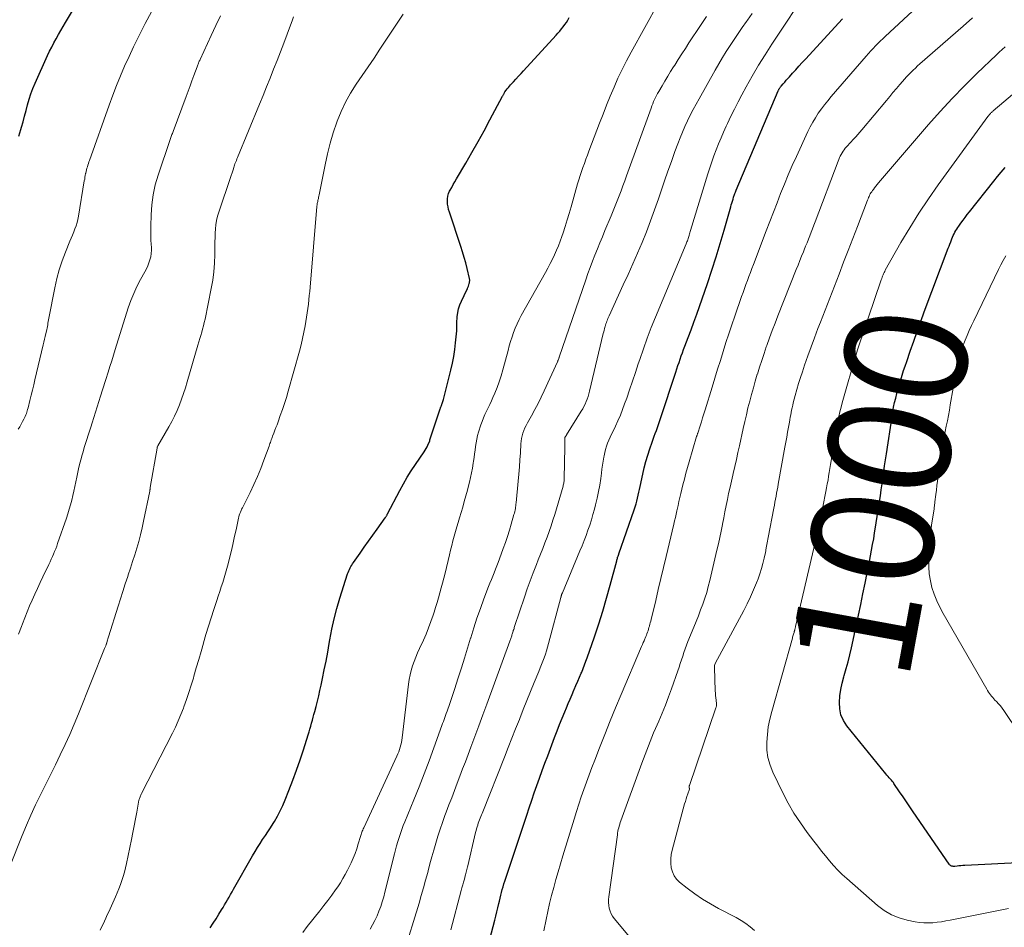
# Model space of a CAD drawing. Units: feet. Extents: x 2055000 to 2060017, y 564994 to 567853.
# Drawn here: x 2055365 to 2055527, y 566681 to 566830 of the extents above; entities that cross this region are included whole.
import ezdxf
from ezdxf.enums import TextEntityAlignment as Align

# ---------------------------------------------------------------- set-up
doc = ezdxf.new("R2010")
doc.units = ezdxf.units.FT
doc.header["$LTSCALE"] = 100
doc.header["$MEASUREMENT"] = 0
for name, color, linetype, lineweight in [('CONTOUR INDEX', 32, 'Continuous', 25), ('CONTOUR INDEX LABEL', 7, 'Continuous', 15), ('CONTOUR INTERMEDIATE', 40, 'Continuous', 15)]:
    doc.layers.add(name, color=color, linetype=linetype, lineweight=lineweight)
doc.styles.add('slant', font='romans.shx', dxfattribs={"oblique": 14.999978})

msp = doc.modelspace()

# ---------------------------------------------------------------- linework, layer by layer
at = {"layer": 'CONTOUR INDEX', "flags": 128}
for points, elevation in [([(2055365.38, 566811.16), (2055365.7, 566812.26), (2055365.79, 566812.63), (2055366.04, 566813.55), (2055366.28, 566814.47), (2055366.53, 566815.4), (2055366.77, 566816.32), (2055367.03, 566817.23), (2055367.33, 566818.14), (2055367.67, 566819.02), (2055368.04, 566819.9), (2055370.08, 566824.42), (2055370.41, 566825.12), (2055370.75, 566825.81), (2055371.11, 566826.49), (2055371.48, 566827.17), (2055371.87, 566827.84), (2055372.25, 566828.51), (2055372.64, 566829.18), (2055373.03, 566829.85), (2055374.65, 566832.58)], 940), ([(2055396.76, 566681.24), (2055397.25, 566681.99), (2055397.72, 566682.74), (2055398.2, 566683.49), (2055398.62, 566684.17), (2055398.87, 566684.59), (2055399.12, 566685.01), (2055399.37, 566685.43), (2055399.62, 566685.86), (2055399.86, 566686.29), (2055400.1, 566686.72), (2055400.34, 566687.15), (2055400.58, 566687.58), (2055403.72, 566693.07), (2055404.12, 566693.74), (2055404.52, 566694.41), (2055404.94, 566695.07), (2055405.37, 566695.72), (2055405.81, 566696.37), (2055406.23, 566697.02), (2055406.65, 566697.67), (2055407.07, 566698.34), (2055407.29, 566698.7), (2055407.79, 566699.55), (2055408.25, 566700.43), (2055408.67, 566701.32), (2055409.06, 566702.23), (2055409.68, 566703.8), (2055410.32, 566705.45), (2055410.93, 566707.12), (2055411.51, 566708.79), (2055412.06, 566710.48), (2055412.83, 566712.91), (2055412.98, 566713.39), (2055413.12, 566713.87), (2055413.26, 566714.35), (2055413.39, 566714.83), (2055413.53, 566715.31), (2055413.66, 566715.79), (2055413.79, 566716.27), (2055413.92, 566716.75), (2055414.13, 566717.54), (2055414.36, 566718.42), (2055414.58, 566719.3), (2055414.78, 566720.18), (2055414.97, 566721.06), (2055415.2, 566722.16), (2055415.49, 566723.6), (2055415.78, 566725.03), (2055416.04, 566726.48), (2055416.3, 566727.92), (2055416.4, 566728.51), (2055416.73, 566730.24), (2055417.11, 566731.96), (2055417.56, 566733.66), (2055418.06, 566735.35), (2055419.32, 566739.32), (2055419.41, 566739.57), (2055419.5, 566739.82), (2055419.61, 566740.06), (2055419.73, 566740.3), (2055419.85, 566740.53), (2055419.99, 566740.76), (2055420.13, 566740.98), (2055420.28, 566741.2), (2055421.35, 566742.75), (2055422.03, 566743.74), (2055422.73, 566744.73), (2055423.43, 566745.71), (2055424.14, 566746.68), (2055425.47, 566748.51), (2055425.53, 566748.6), (2055425.59, 566748.68), (2055425.64, 566748.76), (2055425.69, 566748.85), (2055425.74, 566748.94), (2055425.78, 566749.03), (2055425.83, 566749.11), (2055425.88, 566749.2), (2055427.86, 566753.03), (2055428.46, 566754.12), (2055429.08, 566755.2), (2055429.74, 566756.26), (2055430.43, 566757.3), (2055431.85, 566759.35), (2055432.03, 566759.63), (2055432.2, 566759.9), (2055432.35, 566760.19), (2055432.5, 566760.48), (2055432.76, 566761.04), (2055432.77, 566761.06), (2055432.78, 566761.08), (2055432.78, 566761.1), (2055432.79, 566761.11), (2055432.8, 566761.19), (2055432.82, 566761.31), (2055434.5, 566766.43), (2055434.53, 566766.52), (2055434.56, 566766.62), (2055434.6, 566766.71), (2055434.64, 566766.8), (2055434.68, 566766.9), (2055434.72, 566766.99), (2055434.76, 566767.08), (2055434.8, 566767.18), (2055434.85, 566767.3), (2055434.91, 566767.45), (2055434.96, 566767.61), (2055435.01, 566767.77), (2055435.05, 566767.93), (2055436.26, 566772.78), (2055436.52, 566773.9), (2055436.74, 566775.02), (2055436.9, 566776.15), (2055437.04, 566777.28), (2055437.23, 566779.24), (2055437.24, 566779.4), (2055437.25, 566779.56), (2055437.24, 566779.72), (2055437.23, 566779.88), (2055437.22, 566780.04), (2055437.22, 566780.21), (2055437.22, 566780.37), (2055437.23, 566780.53), (2055437.3, 566781.55), (2055437.38, 566782.21), (2055437.51, 566782.86), (2055437.72, 566783.49), (2055437.98, 566784.1), (2055438.89, 566785.93), (2055438.98, 566786.14), (2055439.07, 566786.35), (2055439.14, 566786.56), (2055439.21, 566786.78), (2055439.27, 566787.02), (2055439.3, 566787.12), (2055439.32, 566787.22), (2055439.33, 566787.31), (2055439.35, 566787.41), (2055439.35, 566787.51), (2055439.35, 566787.61), (2055439.34, 566787.71), (2055439.32, 566787.8), (2055438.92, 566789.45), (2055438.69, 566790.37), (2055438.44, 566791.28), (2055438.17, 566792.19), (2055437.88, 566793.09), (2055436.01, 566798.72), (2055435.88, 566799.15), (2055435.79, 566799.58), (2055435.72, 566800.02), (2055435.68, 566800.46), (2055435.7, 566800.9), (2055435.76, 566801.33), (2055435.88, 566801.74), (2055436.05, 566802.14), (2055436.14, 566802.3), (2055436.39, 566802.77), (2055436.64, 566803.23), (2055436.91, 566803.7), (2055437.17, 566804.16), (2055438.7, 566806.75), (2055439.72, 566808.51), (2055440.73, 566810.28), (2055441.71, 566812.06), (2055442.68, 566813.85), (2055444.74, 566817.73), (2055444.79, 566817.82), (2055444.83, 566817.9), (2055444.88, 566817.99), (2055444.93, 566818.08), (2055444.98, 566818.17), (2055445.03, 566818.26), (2055445.08, 566818.35), (2055445.14, 566818.43), (2055445.35, 566818.72), (2055445.52, 566818.95), (2055445.7, 566819.17), (2055445.88, 566819.38), (2055446.07, 566819.6), (2055446.52, 566820.09), (2055446.94, 566820.55), (2055447.36, 566821), (2055447.78, 566821.46), (2055448.19, 566821.91), (2055453.53, 566827.74), (2055453.83, 566828.07), (2055454.13, 566828.42), (2055454.42, 566828.77), (2055454.71, 566829.12), (2055454.98, 566829.48), (2055455.23, 566829.86), (2055455.46, 566830.24), (2055455.68, 566830.64)], 960), ([(2055442.68, 566679.4), (2055443.45, 566682.5), (2055443.62, 566683.18), (2055443.79, 566683.86), (2055443.95, 566684.54), (2055444.12, 566685.22), (2055444.22, 566685.63), (2055444.34, 566686.11), (2055444.45, 566686.58), (2055444.58, 566687.05), (2055444.7, 566687.52), (2055444.84, 566687.98), (2055444.97, 566688.45), (2055445.12, 566688.91), (2055445.27, 566689.38), (2055448.7, 566699.73), (2055449.11, 566700.96), (2055449.52, 566702.18), (2055449.94, 566703.4), (2055450.37, 566704.62), (2055450.81, 566705.83), (2055451.25, 566707.05), (2055451.69, 566708.26), (2055452.15, 566709.47), (2055453.29, 566712.49), (2055453.7, 566713.55), (2055454.11, 566714.6), (2055454.53, 566715.65), (2055454.95, 566716.7), (2055455.21, 566717.32), (2055455.52, 566718.05), (2055455.82, 566718.78), (2055456.14, 566719.51), (2055456.45, 566720.24), (2055456.5, 566720.36), (2055456.79, 566721.03), (2055457.08, 566721.7), (2055457.37, 566722.37), (2055457.66, 566723.04), (2055457.73, 566723.21), (2055457.97, 566723.8), (2055458.2, 566724.39), (2055458.43, 566724.98), (2055458.64, 566725.58), (2055459.83, 566729.01), (2055460.53, 566731.11), (2055461.2, 566733.21), (2055461.82, 566735.33), (2055462.41, 566737.46), (2055463.47, 566741.45), (2055463.51, 566741.59), (2055463.55, 566741.73), (2055463.59, 566741.87), (2055463.63, 566742.01), (2055463.68, 566742.17), (2055463.7, 566742.23), (2055463.72, 566742.29), (2055463.75, 566742.34), (2055463.77, 566742.4), (2055463.79, 566742.46), (2055463.81, 566742.52), (2055463.83, 566742.58), (2055463.85, 566742.63), (2055466.35, 566749.87), (2055466.5, 566750.34), (2055466.65, 566750.81), (2055466.78, 566751.29), (2055466.9, 566751.77), (2055467.01, 566752.25), (2055467.12, 566752.73), (2055467.23, 566753.21), (2055467.33, 566753.69), (2055467.76, 566755.7), (2055468, 566756.75), (2055468.27, 566757.8), (2055468.58, 566758.83), (2055468.91, 566759.86), (2055469.28, 566760.93), (2055469.45, 566761.42), (2055469.62, 566761.91), (2055469.8, 566762.4), (2055469.99, 566762.88), (2055470.17, 566763.36), (2055470.35, 566763.85), (2055470.52, 566764.34), (2055470.69, 566764.83), (2055473.17, 566772.45), (2055473.35, 566772.98), (2055473.52, 566773.52), (2055473.7, 566774.05), (2055473.88, 566774.58), (2055474.06, 566775.11), (2055474.25, 566775.64), (2055474.44, 566776.17), (2055474.64, 566776.69), (2055475.21, 566778.15), (2055475.69, 566779.41), (2055476.16, 566780.67), (2055476.61, 566781.94), (2055477.06, 566783.21), (2055478.36, 566786.97), (2055479.1, 566789.16), (2055479.8, 566791.35), (2055480.47, 566793.55), (2055481.12, 566795.76), (2055482.19, 566799.56), (2055482.28, 566799.88), (2055482.37, 566800.19), (2055482.47, 566800.51), (2055482.57, 566800.83), (2055482.67, 566801.17), (2055482.72, 566801.31), (2055482.77, 566801.45), (2055482.82, 566801.6), (2055482.87, 566801.74), (2055482.93, 566801.88), (2055482.98, 566802.01), (2055483.04, 566802.15), (2055483.1, 566802.29), (2055489.96, 566818.6), (2055490.01, 566818.7), (2055490.06, 566818.8), (2055490.11, 566818.9), (2055490.17, 566819), (2055490.23, 566819.1), (2055490.3, 566819.19), (2055490.37, 566819.28), (2055490.44, 566819.36), (2055490.8, 566819.77), (2055491.06, 566820.06), (2055491.31, 566820.35), (2055491.57, 566820.64), (2055491.83, 566820.93), (2055492.35, 566821.51), (2055492.87, 566822.09), (2055493.39, 566822.67), (2055493.91, 566823.25), (2055494.44, 566823.82), (2055500.55, 566830.46)], 980), ([(2055530.41, 566691.97), (2055520.61, 566691.49), (2055520.29, 566691.47), (2055519.97, 566691.44), (2055519.65, 566691.41), (2055519.33, 566691.37), (2055518.96, 566691.32), (2055518.82, 566691.31), (2055518.69, 566691.31), (2055518.56, 566691.34), (2055518.44, 566691.37), (2055518.32, 566691.43), (2055518.21, 566691.5), (2055518.11, 566691.58), (2055518.03, 566691.68), (2055512.15, 566700.27), (2055511.59, 566701.09), (2055511.03, 566701.91), (2055510.47, 566702.73), (2055509.91, 566703.56), (2055508.98, 566704.94), (2055508.88, 566705.07), (2055508.78, 566705.2), (2055508.68, 566705.33), (2055508.57, 566705.45), (2055508.4, 566705.64), (2055508.2, 566705.86), (2055508.01, 566706.08), (2055507.82, 566706.3), (2055507.64, 566706.53), (2055501.26, 566714.38), (2055500.7, 566715.26), (2055500.28, 566716.19), (2055500.08, 566717.18), (2055500.02, 566718.22), (2055500.12, 566719.3), (2055500.27, 566720.36), (2055500.5, 566721.41), (2055500.77, 566722.45), (2055500.83, 566722.65), (2055501.16, 566723.78), (2055501.47, 566724.92), (2055501.75, 566726.07), (2055502.01, 566727.22), (2055502.77, 566730.77), (2055503.15, 566732.54), (2055503.52, 566734.3), (2055503.88, 566736.06), (2055504.24, 566737.83), (2055504.58, 566739.49), (2055504.77, 566740.43), (2055504.95, 566741.36), (2055505.13, 566742.3), (2055505.31, 566743.24), (2055505.48, 566744.17), (2055505.65, 566745.11), (2055505.81, 566746.05), (2055505.95, 566747), (2055506.6, 566751.19), (2055506.75, 566752.17), (2055506.89, 566753.15), (2055507.04, 566754.13), (2055507.17, 566755.11), (2055507.31, 566756.09), (2055507.45, 566757.07), (2055507.6, 566758.05), (2055507.74, 566759.03), (2055508.67, 566765.19), (2055508.8, 566765.94), (2055508.93, 566766.7), (2055509.09, 566767.44), (2055509.26, 566768.19), (2055509.44, 566768.93), (2055509.64, 566769.67), (2055509.85, 566770.4), (2055510.07, 566771.13), (2055510.09, 566771.18), (2055510.33, 566771.94), (2055510.57, 566772.69), (2055510.82, 566773.44), (2055511.07, 566774.19), (2055511.66, 566775.91), (2055512.22, 566777.52), (2055512.79, 566779.13), (2055513.37, 566780.73), (2055513.96, 566782.33), (2055517.88, 566792.77), (2055518.02, 566793.12), (2055518.15, 566793.47), (2055518.29, 566793.82), (2055518.42, 566794.17), (2055518.48, 566794.3), (2055518.59, 566794.58), (2055518.72, 566794.86), (2055518.85, 566795.13), (2055518.99, 566795.4), (2055519.14, 566795.67), (2055519.29, 566795.93), (2055519.46, 566796.18), (2055519.63, 566796.43), (2055519.96, 566796.89), (2055520.31, 566797.37), (2055520.66, 566797.84), (2055521.01, 566798.31), (2055521.38, 566798.77), (2055525.38, 566803.81), (2055525.99, 566804.55), (2055526.6, 566805.29), (2055527.23, 566806.01)], 1000)]:
    msp.add_lwpolyline(points, dxfattribs=dict(at, elevation=elevation))
at = {"layer": 'CONTOUR INTERMEDIATE', "flags": 128}
for points, elevation in [([(2055451.51, 566680.76), (2055451.88, 566682.6), (2055452.16, 566683.92), (2055452.46, 566685.24), (2055452.79, 566686.55), (2055453.13, 566687.85), (2055453.49, 566689.15), (2055453.86, 566690.45), (2055454.24, 566691.75), (2055454.63, 566693.04), (2055456.48, 566699.08), (2055456.86, 566700.31), (2055457.25, 566701.53), (2055457.66, 566702.74), (2055458.08, 566703.95), (2055458.52, 566705.16), (2055458.96, 566706.36), (2055459.41, 566707.56), (2055459.86, 566708.76), (2055460.64, 566710.79), (2055461.51, 566712.99), (2055462.39, 566715.19), (2055463.29, 566717.37), (2055464.2, 566719.56), (2055467.56, 566727.44), (2055467.69, 566727.75), (2055467.82, 566728.05), (2055467.96, 566728.36), (2055468.09, 566728.66), (2055468.15, 566728.79), (2055468.25, 566729.03), (2055468.35, 566729.27), (2055468.44, 566729.52), (2055468.53, 566729.76), (2055468.62, 566730.01), (2055468.7, 566730.26), (2055468.77, 566730.51), (2055468.84, 566730.76), (2055468.85, 566730.79), (2055468.92, 566731.06), (2055468.99, 566731.32), (2055469.06, 566731.59), (2055469.12, 566731.86), (2055469.87, 566734.94), (2055470.3, 566736.75), (2055470.74, 566738.56), (2055471.17, 566740.37), (2055471.59, 566742.18), (2055472.84, 566747.47), (2055472.97, 566748.02), (2055473.1, 566748.57), (2055473.22, 566749.12), (2055473.35, 566749.67), (2055473.39, 566749.89), (2055473.54, 566750.55), (2055473.69, 566751.21), (2055473.85, 566751.87), (2055474, 566752.53), (2055474.35, 566753.95), (2055474.59, 566754.9), (2055474.83, 566755.85), (2055475.1, 566756.8), (2055475.37, 566757.75), (2055476.59, 566761.88), (2055476.61, 566761.95), (2055476.64, 566762.02), (2055476.66, 566762.09), (2055476.68, 566762.17), (2055476.71, 566762.24), (2055476.73, 566762.31), (2055476.76, 566762.38), (2055476.78, 566762.45), (2055477.16, 566763.63), (2055477.37, 566764.29), (2055477.58, 566764.96), (2055477.79, 566765.62), (2055478, 566766.28), (2055479.13, 566769.99), (2055479.58, 566771.45), (2055480.03, 566772.91), (2055480.49, 566774.37), (2055480.94, 566775.83), (2055481.41, 566777.29), (2055481.88, 566778.74), (2055482.36, 566780.19), (2055482.86, 566781.64), (2055483.98, 566784.87), (2055484.21, 566785.53), (2055484.45, 566786.19), (2055484.69, 566786.85), (2055484.93, 566787.5), (2055485.18, 566788.15), (2055485.42, 566788.81), (2055485.67, 566789.46), (2055485.92, 566790.12), (2055488.02, 566795.64), (2055488.61, 566797.18), (2055489.2, 566798.72), (2055489.79, 566800.25), (2055490.38, 566801.79), (2055490.99, 566803.32), (2055491.62, 566804.84), (2055492.28, 566806.34), (2055492.96, 566807.84), (2055494.86, 566811.95), (2055495.25, 566812.72), (2055495.65, 566813.47), (2055496.1, 566814.21), (2055496.56, 566814.93), (2055497.06, 566815.64), (2055497.58, 566816.33), (2055498.12, 566817), (2055498.67, 566817.66), (2055504.44, 566824.32), (2055504.82, 566824.74), (2055505.2, 566825.16), (2055505.58, 566825.58), (2055505.97, 566825.99), (2055506.03, 566826.06), (2055506.39, 566826.43), (2055506.76, 566826.8), (2055507.13, 566827.16), (2055507.51, 566827.52), (2055517.26, 566836.61)], 984), ([(2055436.26, 566680.92), (2055437.95, 566687.35), (2055438.08, 566687.82), (2055438.2, 566688.29), (2055438.33, 566688.76), (2055438.47, 566689.23), (2055438.61, 566689.75), (2055438.67, 566689.96), (2055438.73, 566690.17), (2055438.79, 566690.38), (2055438.84, 566690.59), (2055438.89, 566690.8), (2055438.95, 566691.01), (2055439, 566691.23), (2055439.05, 566691.44), (2055440.32, 566696.89), (2055440.4, 566697.2), (2055440.48, 566697.5), (2055440.56, 566697.8), (2055440.66, 566698.1), (2055440.67, 566698.14), (2055440.76, 566698.42), (2055440.86, 566698.69), (2055440.96, 566698.96), (2055441.06, 566699.22), (2055441.17, 566699.49), (2055441.28, 566699.76), (2055441.38, 566700.03), (2055441.49, 566700.29), (2055445.06, 566709.26), (2055445.67, 566710.81), (2055446.28, 566712.36), (2055446.89, 566713.9), (2055447.51, 566715.45), (2055447.55, 566715.57), (2055448.14, 566717.05), (2055448.74, 566718.54), (2055449.34, 566720.02), (2055449.95, 566721.49), (2055450.72, 566723.33), (2055450.94, 566723.89), (2055451.16, 566724.45), (2055451.37, 566725.01), (2055451.58, 566725.58), (2055451.77, 566726.15), (2055451.96, 566726.72), (2055452.13, 566727.3), (2055452.29, 566727.88), (2055454.3, 566735.43), (2055454.32, 566735.51), (2055454.34, 566735.59), (2055454.36, 566735.66), (2055454.38, 566735.74), (2055454.39, 566735.78), (2055454.4, 566735.83), (2055454.42, 566735.89), (2055454.44, 566735.95), (2055454.46, 566736.01), (2055454.49, 566736.06), (2055454.51, 566736.12), (2055454.53, 566736.18), (2055454.56, 566736.23), (2055457.44, 566743.12), (2055457.78, 566743.95), (2055458.11, 566744.79), (2055458.44, 566745.64), (2055458.75, 566746.49), (2055459.04, 566747.34), (2055459.32, 566748.2), (2055459.57, 566749.07), (2055459.81, 566749.94), (2055460, 566750.67), (2055460.26, 566751.75), (2055460.49, 566752.83), (2055460.68, 566753.91), (2055460.85, 566755), (2055460.97, 566755.89), (2055461.06, 566756.54), (2055461.16, 566757.19), (2055461.26, 566757.84), (2055461.37, 566758.48), (2055461.41, 566758.7), (2055461.51, 566759.23), (2055461.64, 566759.76), (2055461.81, 566760.28), (2055461.99, 566760.79), (2055462.2, 566761.29), (2055462.42, 566761.79), (2055462.64, 566762.29), (2055462.87, 566762.78), (2055463.26, 566763.58), (2055463.68, 566764.47), (2055464.08, 566765.37), (2055464.44, 566766.29), (2055464.78, 566767.22), (2055465.12, 566768.16), (2055465.6, 566769.56), (2055466.09, 566770.96), (2055466.55, 566772.37), (2055467.02, 566773.79), (2055467.25, 566774.51), (2055467.85, 566776.27), (2055468.47, 566778.03), (2055469.14, 566779.76), (2055469.84, 566781.49), (2055474.86, 566793.48), (2055474.93, 566793.66), (2055475, 566793.83), (2055475.07, 566794.01), (2055475.13, 566794.18), (2055475.2, 566794.36), (2055475.26, 566794.53), (2055475.31, 566794.71), (2055475.37, 566794.89), (2055475.38, 566794.93), (2055475.43, 566795.12), (2055475.49, 566795.32), (2055475.55, 566795.52), (2055475.61, 566795.71), (2055478.42, 566804.97), (2055478.74, 566805.97), (2055479.07, 566806.97), (2055479.43, 566807.96), (2055479.8, 566808.95), (2055480.19, 566809.92), (2055480.6, 566810.9), (2055481.02, 566811.86), (2055481.45, 566812.82), (2055481.66, 566813.28), (2055482.22, 566814.46), (2055482.79, 566815.63), (2055483.39, 566816.79), (2055484, 566817.94), (2055484.71, 566819.25), (2055485.71, 566821.04), (2055486.74, 566822.81), (2055487.82, 566824.55), (2055488.93, 566826.27), (2055495.14, 566835.64)], 976), ([(2055411.98, 566680.48), (2055412.7, 566681.43), (2055414.75, 566684.02), (2055415.42, 566684.88), (2055416.07, 566685.74), (2055416.71, 566686.62), (2055417.34, 566687.5), (2055417.68, 566687.99), (2055418.12, 566688.64), (2055418.53, 566689.31), (2055418.91, 566690), (2055419.27, 566690.7), (2055419.87, 566691.93), (2055420.21, 566692.68), (2055420.53, 566693.44), (2055420.8, 566694.22), (2055421.06, 566695), (2055421.42, 566696.21), (2055421.48, 566696.39), (2055421.53, 566696.58), (2055421.59, 566696.76), (2055421.66, 566696.94), (2055421.72, 566697.12), (2055421.79, 566697.29), (2055421.87, 566697.47), (2055421.95, 566697.64), (2055427.41, 566709.42), (2055427.57, 566709.78), (2055427.72, 566710.15), (2055427.85, 566710.52), (2055427.96, 566710.9), (2055428.06, 566711.28), (2055428.15, 566711.67), (2055428.22, 566712.06), (2055428.27, 566712.45), (2055429.3, 566721.24), (2055429.41, 566722), (2055429.56, 566722.76), (2055429.75, 566723.5), (2055429.97, 566724.24), (2055430.23, 566724.96), (2055430.51, 566725.69), (2055430.8, 566726.4), (2055431.12, 566727.1), (2055431.74, 566728.46), (2055432.18, 566729.46), (2055432.6, 566730.47), (2055432.98, 566731.49), (2055433.34, 566732.53), (2055433.51, 566733.03), (2055433.76, 566733.82), (2055434.01, 566734.62), (2055434.24, 566735.41), (2055434.47, 566736.21), (2055434.69, 566737.02), (2055434.9, 566737.82), (2055435.1, 566738.63), (2055435.3, 566739.43), (2055436.02, 566742.45), (2055436.21, 566743.21), (2055436.4, 566743.98), (2055436.6, 566744.74), (2055436.81, 566745.51), (2055437.03, 566746.27), (2055437.24, 566747.03), (2055437.46, 566747.79), (2055437.68, 566748.54), (2055438.2, 566750.3), (2055438.46, 566751.23), (2055438.72, 566752.16), (2055438.98, 566753.1), (2055439.22, 566754.03), (2055439.31, 566754.37), (2055439.5, 566755.14), (2055439.67, 566755.91), (2055439.81, 566756.69), (2055439.94, 566757.48), (2055439.99, 566757.85), (2055440.08, 566758.45), (2055440.16, 566759.05), (2055440.23, 566759.65), (2055440.3, 566760.25), (2055440.39, 566760.85), (2055440.5, 566761.44), (2055440.65, 566762.03), (2055440.81, 566762.61), (2055441.19, 566763.77), (2055441.39, 566764.35), (2055441.61, 566764.92), (2055441.86, 566765.48), (2055442.12, 566766.04), (2055442.39, 566766.59), (2055442.65, 566767.15), (2055442.9, 566767.71), (2055443.15, 566768.27), (2055443.46, 566769), (2055443.83, 566769.93), (2055444.18, 566770.88), (2055444.49, 566771.84), (2055444.77, 566772.8), (2055445.64, 566776.02), (2055445.85, 566776.76), (2055446.07, 566777.5), (2055446.31, 566778.23), (2055446.56, 566778.96), (2055446.83, 566779.67), (2055447.13, 566780.38), (2055447.46, 566781.07), (2055447.82, 566781.75), (2055451.81, 566788.82), (2055452.19, 566789.53), (2055452.57, 566790.25), (2055452.93, 566790.97), (2055453.28, 566791.7), (2055453.61, 566792.44), (2055453.92, 566793.19), (2055454.2, 566793.95), (2055454.47, 566794.71), (2055454.67, 566795.3), (2055455.01, 566796.37), (2055455.35, 566797.44), (2055455.67, 566798.51), (2055455.99, 566799.59), (2055457.06, 566803.34), (2055457.26, 566804.02), (2055457.47, 566804.7), (2055457.69, 566805.37), (2055457.93, 566806.04), (2055458.17, 566806.71), (2055458.41, 566807.38), (2055458.66, 566808.04), (2055458.91, 566808.71), (2055460.66, 566813.3), (2055461.23, 566814.79), (2055461.82, 566816.28), (2055462.42, 566817.75), (2055463.04, 566819.23), (2055463.68, 566820.69), (2055464.36, 566822.13), (2055465.08, 566823.55), (2055465.83, 566824.96), (2055470.32, 566833.04)], 964), ([(2055365.24, 566763.07), (2055365.5, 566763.48), (2055365.74, 566763.9), (2055365.97, 566764.33), (2055366.2, 566764.75), (2055366.31, 566764.97), (2055366.41, 566765.19), (2055366.5, 566765.42), (2055366.59, 566765.64), (2055366.67, 566765.87), (2055366.74, 566766.11), (2055366.8, 566766.34), (2055366.87, 566766.58), (2055367.17, 566767.8), (2055367.38, 566768.64), (2055367.58, 566769.49), (2055367.79, 566770.34), (2055367.99, 566771.19), (2055369.34, 566776.92), (2055369.45, 566777.38), (2055369.55, 566777.85), (2055369.66, 566778.31), (2055369.77, 566778.77), (2055369.87, 566779.16), (2055369.93, 566779.42), (2055369.99, 566779.69), (2055370.04, 566779.96), (2055370.09, 566780.23), (2055370.13, 566780.5), (2055370.18, 566780.77), (2055370.23, 566781.03), (2055370.28, 566781.3), (2055371.26, 566786.31), (2055371.59, 566787.79), (2055371.98, 566789.26), (2055372.46, 566790.7), (2055373, 566792.12), (2055373.75, 566793.93), (2055373.96, 566794.44), (2055374.16, 566794.94), (2055374.37, 566795.45), (2055374.57, 566795.96), (2055374.75, 566796.47), (2055374.92, 566796.99), (2055375.05, 566797.51), (2055375.15, 566798.05), (2055376.1, 566803.83), (2055376.16, 566804.13), (2055376.21, 566804.44), (2055376.26, 566804.74), (2055376.32, 566805.05), (2055376.34, 566805.12), (2055376.39, 566805.39), (2055376.45, 566805.65), (2055376.52, 566805.91), (2055376.6, 566806.17), (2055376.68, 566806.43), (2055376.76, 566806.69), (2055376.85, 566806.95), (2055376.94, 566807.2), (2055380.17, 566816.26), (2055380.76, 566817.89), (2055381.38, 566819.5), (2055382.04, 566821.1), (2055382.72, 566822.68), (2055383.44, 566824.26), (2055384.17, 566825.82), (2055384.94, 566827.37), (2055385.72, 566828.91), (2055386.11, 566829.66), (2055387.1, 566831.57)], 944), ([(2055378.69, 566680.87), (2055378.94, 566681.36), (2055379.19, 566681.85), (2055379.42, 566682.35), (2055379.65, 566682.85), (2055379.87, 566683.36), (2055380.1, 566683.86), (2055380.33, 566684.36), (2055381.22, 566686.34), (2055381.51, 566687), (2055381.78, 566687.66), (2055382.04, 566688.33), (2055382.28, 566689.01), (2055382.5, 566689.69), (2055382.7, 566690.38), (2055382.87, 566691.08), (2055383.02, 566691.78), (2055383.82, 566695.76), (2055384.04, 566696.88), (2055384.26, 566697.99), (2055384.48, 566699.11), (2055384.7, 566700.23), (2055385.07, 566702.17), (2055385.1, 566702.31), (2055385.14, 566702.46), (2055385.19, 566702.6), (2055385.24, 566702.74), (2055385.3, 566702.88), (2055385.36, 566703.02), (2055385.42, 566703.16), (2055385.49, 566703.29), (2055390.56, 566713.19), (2055391.06, 566714.19), (2055391.53, 566715.21), (2055391.96, 566716.24), (2055392.36, 566717.28), (2055392.45, 566717.52), (2055392.86, 566718.69), (2055393.26, 566719.87), (2055393.64, 566721.05), (2055394, 566722.24), (2055394.09, 566722.56), (2055394.48, 566723.91), (2055394.87, 566725.26), (2055395.26, 566726.61), (2055395.65, 566727.96), (2055395.66, 566728.01), (2055396.06, 566729.38), (2055396.47, 566730.75), (2055396.9, 566732.11), (2055397.34, 566733.47), (2055397.83, 566734.95), (2055398.08, 566735.7), (2055398.33, 566736.44), (2055398.58, 566737.19), (2055398.82, 566737.94), (2055399.06, 566738.69), (2055399.28, 566739.44), (2055399.49, 566740.2), (2055399.69, 566740.97), (2055400.03, 566742.33), (2055400.29, 566743.39), (2055400.53, 566744.45), (2055400.77, 566745.52), (2055401, 566746.58), (2055401.34, 566748.21), (2055401.39, 566748.46), (2055401.46, 566748.72), (2055401.54, 566748.97), (2055401.62, 566749.22), (2055401.72, 566749.46), (2055401.82, 566749.71), (2055401.92, 566749.95), (2055402.04, 566750.18), (2055403.3, 566752.68), (2055403.93, 566753.99), (2055404.52, 566755.3), (2055405.07, 566756.64), (2055405.58, 566757.99), (2055406.42, 566760.3), (2055406.49, 566760.51), (2055406.57, 566760.71), (2055406.64, 566760.92), (2055406.71, 566761.12), (2055406.78, 566761.33), (2055406.85, 566761.53), (2055406.93, 566761.74), (2055407, 566761.94), (2055407.2, 566762.45), (2055407.38, 566762.9), (2055407.55, 566763.36), (2055407.73, 566763.82), (2055407.89, 566764.28), (2055408.27, 566765.32), (2055408.62, 566766.31), (2055408.95, 566767.3), (2055409.26, 566768.3), (2055409.55, 566769.3), (2055411.4, 566775.89), (2055411.67, 566776.93), (2055411.92, 566777.97), (2055412.15, 566779.01), (2055412.35, 566780.07), (2055412.48, 566780.78), (2055412.59, 566781.48), (2055412.7, 566782.18), (2055412.79, 566782.88), (2055412.88, 566783.59), (2055412.95, 566784.29), (2055413.02, 566785), (2055413.09, 566785.7), (2055413.15, 566786.41), (2055414.27, 566799.61), (2055414.28, 566799.74), (2055414.3, 566799.87), (2055414.32, 566800.01), (2055414.34, 566800.14), (2055414.37, 566800.27), (2055414.4, 566800.4), (2055414.42, 566800.53), (2055414.45, 566800.66), (2055414.48, 566800.78), (2055414.52, 566800.96), (2055414.56, 566801.15), (2055414.6, 566801.34), (2055414.64, 566801.53), (2055415.61, 566806.49), (2055416, 566808.26), (2055416.44, 566810.01), (2055416.96, 566811.74), (2055417.53, 566813.46), (2055417.59, 566813.62), (2055418.23, 566815.21), (2055418.95, 566816.77), (2055419.8, 566818.26), (2055420.72, 566819.72), (2055421.71, 566821.14), (2055422.68, 566822.57), (2055423.65, 566824), (2055424.61, 566825.44), (2055428.44, 566831.19)], 956), ([(2055428.5, 566676.97), (2055431.04, 566685.29), (2055431.41, 566686.55), (2055431.77, 566687.81), (2055432.12, 566689.07), (2055432.46, 566690.34), (2055432.52, 566690.58), (2055432.83, 566691.73), (2055433.14, 566692.87), (2055433.45, 566694.01), (2055433.78, 566695.16), (2055434.12, 566696.29), (2055434.48, 566697.42), (2055434.87, 566698.54), (2055435.28, 566699.66), (2055435.49, 566700.22), (2055435.94, 566701.41), (2055436.39, 566702.59), (2055436.84, 566703.78), (2055437.29, 566704.96), (2055437.74, 566706.14), (2055438.19, 566707.32), (2055438.64, 566708.51), (2055439.09, 566709.69), (2055439.52, 566710.87), (2055440.18, 566712.64), (2055440.84, 566714.42), (2055441.5, 566716.19), (2055442.15, 566717.97), (2055445.95, 566728.29), (2055446, 566728.43), (2055446.05, 566728.58), (2055446.1, 566728.73), (2055446.14, 566728.87), (2055446.19, 566729.02), (2055446.24, 566729.16), (2055446.28, 566729.31), (2055446.32, 566729.46), (2055446.37, 566729.61), (2055446.42, 566729.76), (2055446.46, 566729.91), (2055446.51, 566730.06), (2055446.57, 566730.23), (2055446.62, 566730.38), (2055446.67, 566730.53), (2055446.72, 566730.69), (2055448.34, 566735.52), (2055448.8, 566736.86), (2055449.28, 566738.2), (2055449.78, 566739.53), (2055450.29, 566740.85), (2055450.61, 566741.65), (2055450.98, 566742.57), (2055451.34, 566743.49), (2055451.7, 566744.41), (2055452.05, 566745.34), (2055452.39, 566746.27), (2055452.72, 566747.2), (2055453.02, 566748.14), (2055453.31, 566749.09), (2055454.67, 566753.74), (2055454.71, 566753.9), (2055454.75, 566754.05), (2055454.78, 566754.21), (2055454.8, 566754.37), (2055454.83, 566754.53), (2055454.84, 566754.69), (2055454.85, 566754.85), (2055454.86, 566755.01), (2055454.95, 566760.13), (2055454.96, 566760.39), (2055454.96, 566760.65), (2055454.96, 566760.91), (2055454.96, 566761.17), (2055454.95, 566761.69), (2055454.97, 566761.73), (2055455.07, 566761.88), (2055455.12, 566761.95), (2055455.16, 566762.02), (2055455.21, 566762.1), (2055455.26, 566762.17), (2055457.67, 566766.05), (2055457.89, 566766.43), (2055458.1, 566766.82), (2055458.29, 566767.21), (2055458.47, 566767.62), (2055458.63, 566768.03), (2055458.77, 566768.45), (2055458.9, 566768.87), (2055459.01, 566769.3), (2055461.27, 566778.77), (2055461.34, 566779.04), (2055461.41, 566779.31), (2055461.48, 566779.58), (2055461.55, 566779.85), (2055461.57, 566779.94), (2055461.64, 566780.16), (2055461.7, 566780.38), (2055461.78, 566780.6), (2055461.85, 566780.81), (2055461.94, 566781.04), (2055462.03, 566781.25), (2055462.12, 566781.47), (2055462.22, 566781.68), (2055464.56, 566786.75), (2055465.36, 566788.48), (2055466.13, 566790.22), (2055466.89, 566791.98), (2055467.63, 566793.73), (2055468.34, 566795.5), (2055469.03, 566797.28), (2055469.69, 566799.07), (2055470.31, 566800.87), (2055470.76, 566802.2), (2055471.32, 566803.82), (2055471.88, 566805.43), (2055472.46, 566807.04), (2055473.04, 566808.65), (2055473.52, 566809.94), (2055473.89, 566810.9), (2055474.27, 566811.84), (2055474.68, 566812.78), (2055475.11, 566813.7), (2055475.55, 566814.62), (2055476.02, 566815.53), (2055476.5, 566816.43), (2055476.99, 566817.33), (2055479.64, 566822.03), (2055480.23, 566823.05), (2055480.84, 566824.07), (2055481.46, 566825.07), (2055482.1, 566826.07), (2055482.76, 566827.06), (2055483.42, 566828.04), (2055484.09, 566829.02), (2055484.76, 566829.99), (2055484.92, 566830.22), (2055485.68, 566831.29)], 972), ([(2055363.87, 566691.31), (2055365.89, 566696.37), (2055366.59, 566698.07), (2055367.32, 566699.75), (2055368.09, 566701.42), (2055368.89, 566703.07), (2055369.72, 566704.71), (2055370.54, 566706.36), (2055371.35, 566708), (2055372.15, 566709.65), (2055372.94, 566711.31), (2055373.7, 566712.98), (2055374.42, 566714.66), (2055375.12, 566716.36), (2055379.44, 566727.1), (2055379.49, 566727.21), (2055379.53, 566727.33), (2055379.58, 566727.44), (2055379.62, 566727.55), (2055379.69, 566727.74), (2055379.7, 566727.76), (2055379.71, 566727.78), (2055379.71, 566727.8), (2055379.72, 566727.82), (2055379.75, 566727.91), (2055379.75, 566727.93), (2055379.76, 566727.95), (2055379.77, 566727.97), (2055379.77, 566727.99), (2055379.86, 566728.3), (2055379.92, 566728.48), (2055379.97, 566728.66), (2055380.02, 566728.83), (2055380.08, 566729.01), (2055381.65, 566734.01), (2055382.04, 566735.23), (2055382.43, 566736.46), (2055382.83, 566737.68), (2055383.23, 566738.9), (2055383.32, 566739.15), (2055383.68, 566740.25), (2055384.03, 566741.34), (2055384.38, 566742.44), (2055384.71, 566743.54), (2055385.03, 566744.65), (2055385.33, 566745.76), (2055385.59, 566746.88), (2055385.84, 566748), (2055386.83, 566752.91), (2055386.85, 566752.99), (2055386.86, 566753.06), (2055386.87, 566753.13), (2055386.89, 566753.2), (2055386.9, 566753.27), (2055386.91, 566753.35), (2055386.92, 566753.42), (2055386.93, 566753.49), (2055388.03, 566759.97), (2055388.04, 566759.99), (2055388.04, 566760.01), (2055388.05, 566760.03), (2055388.05, 566760.05), (2055388.07, 566760.13), (2055388.08, 566760.15), (2055388.09, 566760.17), (2055388.09, 566760.18), (2055388.1, 566760.2), (2055388.14, 566760.27), (2055388.15, 566760.28), (2055388.16, 566760.3), (2055388.17, 566760.32), (2055388.18, 566760.33), (2055389.98, 566763.48), (2055390.46, 566764.35), (2055390.91, 566765.24), (2055391.32, 566766.14), (2055391.71, 566767.06), (2055392.06, 566767.99), (2055392.39, 566768.93), (2055392.7, 566769.88), (2055392.99, 566770.83), (2055394.74, 566776.88), (2055394.89, 566777.41), (2055395.05, 566777.94), (2055395.21, 566778.46), (2055395.37, 566778.99), (2055395.52, 566779.52), (2055395.66, 566780.05), (2055395.79, 566780.59), (2055395.91, 566781.13), (2055396.94, 566786.16), (2055397.18, 566787.54), (2055397.37, 566788.93), (2055397.47, 566790.33), (2055397.51, 566791.73), (2055397.52, 566793.14), (2055397.53, 566793.85), (2055397.55, 566794.55), (2055397.58, 566795.25), (2055397.63, 566795.96), (2055397.71, 566796.65), (2055397.82, 566797.34), (2055397.98, 566798.02), (2055398.18, 566798.7), (2055400.16, 566804.55), (2055400.21, 566804.7), (2055400.26, 566804.86), (2055400.31, 566805.01), (2055400.36, 566805.17), (2055400.41, 566805.32), (2055400.46, 566805.48), (2055400.51, 566805.63), (2055400.56, 566805.79), (2055400.58, 566805.86), (2055400.64, 566806.05), (2055400.7, 566806.23), (2055400.77, 566806.42), (2055400.83, 566806.61), (2055400.87, 566806.72), (2055400.96, 566806.96), (2055401.05, 566807.2), (2055401.15, 566807.44), (2055401.25, 566807.67), (2055404.86, 566816.45), (2055405.44, 566817.87), (2055406.02, 566819.3), (2055406.6, 566820.72), (2055407.17, 566822.15), (2055407.74, 566823.58), (2055408.3, 566825.02), (2055408.84, 566826.46), (2055409.37, 566827.9), (2055410.24, 566830.26), (2055410.42, 566830.74)], 952), ([(2055365.32, 566729.45), (2055365.77, 566730.67), (2055365.95, 566731.14), (2055366.33, 566732.12), (2055366.72, 566733.1), (2055367.13, 566734.07), (2055367.55, 566735.04), (2055367.98, 566736), (2055368.42, 566736.96), (2055368.86, 566737.91), (2055369.31, 566738.86), (2055370.29, 566740.9), (2055370.48, 566741.31), (2055370.68, 566741.73), (2055370.87, 566742.16), (2055371.05, 566742.58), (2055371.23, 566743.01), (2055371.41, 566743.43), (2055371.57, 566743.87), (2055371.72, 566744.3), (2055373.16, 566748.47), (2055373.4, 566749.2), (2055373.63, 566749.94), (2055373.84, 566750.68), (2055374.03, 566751.43), (2055374.21, 566752.18), (2055374.39, 566752.93), (2055374.55, 566753.68), (2055374.71, 566754.44), (2055374.87, 566755.21), (2055375.04, 566756.02), (2055375.22, 566756.84), (2055375.42, 566757.65), (2055375.64, 566758.45), (2055375.7, 566758.69), (2055375.89, 566759.37), (2055376.09, 566760.05), (2055376.3, 566760.73), (2055376.52, 566761.41), (2055376.74, 566762.08), (2055376.96, 566762.76), (2055377.17, 566763.44), (2055377.38, 566764.11), (2055378.74, 566768.51), (2055378.85, 566768.85), (2055378.96, 566769.19), (2055379.07, 566769.54), (2055379.18, 566769.88), (2055379.29, 566770.22), (2055379.4, 566770.56), (2055379.51, 566770.9), (2055379.62, 566771.24), (2055380, 566772.43), (2055380.29, 566773.36), (2055380.59, 566774.29), (2055380.88, 566775.23), (2055381.17, 566776.16), (2055383.32, 566782.99), (2055383.74, 566784.18), (2055384.21, 566785.36), (2055384.74, 566786.51), (2055385.33, 566787.64), (2055386.05, 566788.92), (2055386.29, 566789.4), (2055386.52, 566789.88), (2055386.71, 566790.38), (2055386.88, 566790.88), (2055387.01, 566791.39), (2055387.09, 566791.91), (2055387.12, 566792.44), (2055387.11, 566792.97), (2055387.08, 566793.39), (2055387.04, 566794.14), (2055387.01, 566794.88), (2055387.01, 566795.63), (2055387.01, 566796.38), (2055387.06, 566798.25), (2055387.17, 566799.92), (2055387.39, 566801.57), (2055387.75, 566803.19), (2055388.21, 566804.8), (2055390.18, 566810.64), (2055390.23, 566810.81), (2055390.29, 566810.97), (2055390.36, 566811.13), (2055390.42, 566811.29), (2055390.49, 566811.44), (2055390.55, 566811.6), (2055390.62, 566811.76), (2055390.68, 566811.92), (2055392.82, 566817.7), (2055393.14, 566818.56), (2055393.45, 566819.42), (2055393.77, 566820.28), (2055394.09, 566821.14), (2055394.6, 566822.55), (2055394.66, 566822.71), (2055394.72, 566822.86), (2055394.78, 566823.02), (2055394.84, 566823.17), (2055394.85, 566823.19), (2055394.91, 566823.33), (2055394.97, 566823.48), (2055395.04, 566823.62), (2055395.1, 566823.77), (2055396.94, 566827.7), (2055397.7, 566829.32), (2055398.45, 566830.94)], 948), ([(2055423.01, 566681), (2055423.42, 566681.72), (2055423.8, 566682.45), (2055424.14, 566683.2), (2055424.45, 566683.96), (2055424.74, 566684.73), (2055425, 566685.51), (2055425.23, 566686.3), (2055425.44, 566687.1), (2055426.99, 566693.38), (2055427.16, 566694.05), (2055427.34, 566694.72), (2055427.54, 566695.39), (2055427.75, 566696.05), (2055427.97, 566696.7), (2055428.2, 566697.36), (2055428.45, 566698.01), (2055428.7, 566698.65), (2055430.18, 566702.26), (2055431.03, 566704.38), (2055431.87, 566706.51), (2055432.68, 566708.65), (2055433.47, 566710.8), (2055434.79, 566714.44), (2055434.91, 566714.77), (2055435.03, 566715.1), (2055435.15, 566715.44), (2055435.27, 566715.77), (2055435.39, 566716.11), (2055435.5, 566716.44), (2055435.63, 566716.78), (2055435.75, 566717.11), (2055435.98, 566717.74), (2055436.21, 566718.39), (2055436.44, 566719.05), (2055436.66, 566719.7), (2055436.87, 566720.36), (2055437.48, 566722.28), (2055437.99, 566723.89), (2055438.49, 566725.52), (2055438.99, 566727.14), (2055439.48, 566728.76), (2055439.51, 566728.85), (2055440.01, 566730.46), (2055440.54, 566732.06), (2055441.1, 566733.66), (2055441.68, 566735.24), (2055442.45, 566737.26), (2055442.67, 566737.83), (2055442.9, 566738.39), (2055443.12, 566738.96), (2055443.35, 566739.52), (2055443.58, 566740.09), (2055443.81, 566740.65), (2055444.02, 566741.22), (2055444.24, 566741.79), (2055444.85, 566743.48), (2055445.21, 566744.48), (2055445.55, 566745.48), (2055445.87, 566746.5), (2055446.17, 566747.51), (2055446.61, 566749.09), (2055446.68, 566749.32), (2055446.74, 566749.56), (2055446.79, 566749.8), (2055446.84, 566750.04), (2055446.88, 566750.28), (2055446.91, 566750.52), (2055446.94, 566750.76), (2055446.97, 566751), (2055447.3, 566754.53), (2055447.41, 566755.7), (2055447.51, 566756.88), (2055447.59, 566758.05), (2055447.66, 566759.22), (2055447.74, 566760.66), (2055447.79, 566761.11), (2055447.85, 566761.56), (2055447.96, 566762), (2055448.08, 566762.44), (2055448.24, 566762.87), (2055448.41, 566763.29), (2055448.6, 566763.7), (2055448.82, 566764.11), (2055449.49, 566765.3), (2055450.04, 566766.3), (2055450.57, 566767.31), (2055451.08, 566768.33), (2055451.57, 566769.36), (2055453.77, 566774.15), (2055453.77, 566774.17), (2055453.78, 566774.19), (2055453.79, 566774.21), (2055453.8, 566774.23), (2055453.84, 566774.36), (2055453.86, 566774.43), (2055453.92, 566774.58), (2055453.96, 566774.66), (2055453.99, 566774.74), (2055454.02, 566774.82), (2055454.04, 566774.9), (2055458.4, 566787.58), (2055458.76, 566788.61), (2055459.13, 566789.63), (2055459.51, 566790.64), (2055459.91, 566791.66), (2055460.31, 566792.67), (2055460.72, 566793.67), (2055461.13, 566794.68), (2055461.55, 566795.68), (2055462.58, 566798.12), (2055462.92, 566798.93), (2055463.25, 566799.75), (2055463.57, 566800.56), (2055463.88, 566801.39), (2055464.19, 566802.21), (2055464.49, 566803.04), (2055464.79, 566803.86), (2055465.09, 566804.69), (2055469.11, 566815.79), (2055469.24, 566816.14), (2055469.38, 566816.49), (2055469.52, 566816.84), (2055469.67, 566817.18), (2055469.83, 566817.52), (2055470, 566817.86), (2055470.18, 566818.19), (2055470.37, 566818.51), (2055470.91, 566819.44), (2055471.38, 566820.23), (2055471.85, 566821.01), (2055472.33, 566821.79), (2055472.82, 566822.57), (2055472.99, 566822.85), (2055473.57, 566823.76), (2055474.15, 566824.67), (2055474.74, 566825.57), (2055475.33, 566826.47), (2055477.21, 566829.33), (2055478.21, 566830.8)], 968), ([(2055470.36, 566674.06), (2055463.07, 566682.75), (2055462.79, 566683.13), (2055462.55, 566683.54), (2055462.38, 566683.98), (2055462.25, 566684.44), (2055462.18, 566684.92), (2055462.14, 566685.39), (2055462.15, 566685.87), (2055462.19, 566686.35), (2055463.58, 566696.49), (2055463.63, 566696.78), (2055463.68, 566697.08), (2055463.74, 566697.37), (2055463.81, 566697.66), (2055463.89, 566697.95), (2055463.97, 566698.24), (2055464.07, 566698.53), (2055464.17, 566698.81), (2055467.61, 566708.28), (2055467.87, 566709), (2055468.14, 566709.71), (2055468.41, 566710.42), (2055468.68, 566711.13), (2055468.96, 566711.84), (2055469.25, 566712.55), (2055469.54, 566713.25), (2055469.84, 566713.95), (2055470.37, 566715.17), (2055470.92, 566716.49), (2055471.46, 566717.81), (2055471.97, 566719.14), (2055472.46, 566720.48), (2055473.5, 566723.42), (2055473.71, 566724.02), (2055473.91, 566724.62), (2055474.11, 566725.22), (2055474.31, 566725.82), (2055474.5, 566726.43), (2055474.71, 566727.02), (2055474.93, 566727.62), (2055475.17, 566728.21), (2055476.14, 566730.59), (2055476.52, 566731.53), (2055476.89, 566732.47), (2055477.25, 566733.42), (2055477.6, 566734.37), (2055477.93, 566735.32), (2055478.24, 566736.29), (2055478.51, 566737.26), (2055478.76, 566738.24), (2055479.93, 566743.23), (2055480.17, 566744.28), (2055480.4, 566745.32), (2055480.62, 566746.37), (2055480.83, 566747.42), (2055480.85, 566747.52), (2055481.04, 566748.52), (2055481.24, 566749.53), (2055481.44, 566750.53), (2055481.65, 566751.53), (2055481.85, 566752.54), (2055482.07, 566753.54), (2055482.29, 566754.54), (2055482.52, 566755.53), (2055482.58, 566755.81), (2055482.85, 566756.95), (2055483.11, 566758.09), (2055483.36, 566759.23), (2055483.61, 566760.37), (2055484.23, 566763.21), (2055484.49, 566764.33), (2055484.75, 566765.45), (2055485.02, 566766.57), (2055485.3, 566767.68), (2055485.6, 566768.79), (2055485.9, 566769.89), (2055486.22, 566770.99), (2055486.55, 566772.09), (2055486.57, 566772.14), (2055486.92, 566773.26), (2055487.28, 566774.38), (2055487.65, 566775.49), (2055488.03, 566776.61), (2055488.11, 566776.84), (2055488.55, 566778.06), (2055488.99, 566779.28), (2055489.46, 566780.49), (2055489.93, 566781.7), (2055492.95, 566789.28), (2055493.24, 566790.01), (2055493.53, 566790.75), (2055493.83, 566791.48), (2055494.12, 566792.21), (2055494.25, 566792.54), (2055494.48, 566793.11), (2055494.71, 566793.68), (2055494.94, 566794.26), (2055495.17, 566794.83), (2055495.39, 566795.41), (2055495.61, 566795.98), (2055495.83, 566796.56), (2055496.05, 566797.14), (2055499.81, 566807.09), (2055499.92, 566807.37), (2055500.04, 566807.65), (2055500.17, 566807.92), (2055500.31, 566808.19), (2055500.46, 566808.46), (2055500.62, 566808.71), (2055500.8, 566808.95), (2055500.99, 566809.19), (2055501.13, 566809.35), (2055501.4, 566809.66), (2055501.67, 566809.96), (2055501.95, 566810.27), (2055502.24, 566810.56), (2055502.36, 566810.69), (2055502.71, 566811.06), (2055503.04, 566811.43), (2055503.37, 566811.81), (2055503.7, 566812.19), (2055507.74, 566817.04), (2055508.28, 566817.69), (2055508.82, 566818.34), (2055509.37, 566818.99), (2055509.92, 566819.63), (2055510.38, 566820.16), (2055510.71, 566820.54), (2055511.04, 566820.91), (2055511.39, 566821.27), (2055511.74, 566821.63), (2055511.75, 566821.64), (2055512.12, 566822), (2055512.49, 566822.35), (2055512.86, 566822.7), (2055513.25, 566823.04), (2055520.32, 566829.25), (2055521.88, 566830.61)], 988), ([(2055486.11, 566680.79), (2055485.4, 566681.39), (2055484.66, 566681.95), (2055483.88, 566682.45), (2055483.08, 566682.92), (2055480.18, 566684.43), (2055478.85, 566685.17), (2055477.54, 566685.97), (2055476.28, 566686.84), (2055475.05, 566687.75), (2055473.8, 566688.74), (2055473.3, 566689.24), (2055472.89, 566689.79), (2055472.61, 566690.42), (2055472.42, 566691.1), (2055472.36, 566691.83), (2055472.35, 566692.55), (2055472.43, 566693.26), (2055472.58, 566693.98), (2055474.62, 566701.58), (2055474.74, 566702), (2055474.86, 566702.41), (2055475, 566702.81), (2055475.14, 566703.22), (2055475.43, 566703.98), (2055475.44, 566704), (2055475.44, 566704.03), (2055475.44, 566704.05), (2055475.43, 566704.07), (2055475.4, 566704.16), (2055475.39, 566704.18), (2055475.39, 566704.2), (2055475.39, 566704.23), (2055475.38, 566704.25), (2055475.38, 566704.33), (2055475.37, 566704.39), (2055475.38, 566704.46), (2055475.39, 566704.52), (2055475.41, 566704.58), (2055479.77, 566717.36), (2055479.8, 566717.44), (2055479.82, 566717.52), (2055479.84, 566717.6), (2055479.85, 566717.68), (2055479.86, 566717.76), (2055479.87, 566717.84), (2055479.86, 566717.92), (2055479.86, 566718), (2055479.78, 566718.61), (2055479.73, 566718.99), (2055479.69, 566719.38), (2055479.67, 566719.77), (2055479.65, 566720.15), (2055479.5, 566723.96), (2055479.5, 566724.13), (2055479.53, 566724.31), (2055479.58, 566724.48), (2055479.66, 566724.64), (2055484.34, 566733.33), (2055484.91, 566734.43), (2055485.45, 566735.56), (2055485.95, 566736.7), (2055486.42, 566737.85), (2055486.69, 566738.54), (2055486.99, 566739.36), (2055487.25, 566740.2), (2055487.48, 566741.04), (2055487.68, 566741.89), (2055487.69, 566741.95), (2055487.87, 566742.78), (2055488.03, 566743.61), (2055488.19, 566744.44), (2055488.35, 566745.28), (2055489.26, 566750.14), (2055489.35, 566750.63), (2055489.44, 566751.11), (2055489.53, 566751.6), (2055489.62, 566752.09), (2055489.72, 566752.57), (2055489.81, 566753.06), (2055489.9, 566753.55), (2055489.98, 566754.04), (2055491.08, 566760.11), (2055491.22, 566760.93), (2055491.37, 566761.75), (2055491.51, 566762.57), (2055491.66, 566763.39), (2055491.81, 566764.24), (2055491.88, 566764.63), (2055491.96, 566765.03), (2055492.03, 566765.42), (2055492.11, 566765.82), (2055492.19, 566766.21), (2055492.27, 566766.6), (2055492.36, 566767), (2055492.46, 566767.39), (2055492.77, 566768.59), (2055493.04, 566769.58), (2055493.32, 566770.56), (2055493.63, 566771.54), (2055493.95, 566772.51), (2055494.32, 566773.59), (2055494.85, 566775.1), (2055495.39, 566776.6), (2055495.94, 566778.1), (2055496.51, 566779.59), (2055496.92, 566780.65), (2055497.68, 566782.62), (2055498.44, 566784.58), (2055499.2, 566786.54), (2055499.96, 566788.51), (2055500.72, 566790.47), (2055501.48, 566792.43), (2055502.23, 566794.4), (2055502.99, 566796.37), (2055504.64, 566800.69), (2055504.72, 566800.89), (2055504.8, 566801.09), (2055504.9, 566801.29), (2055504.99, 566801.49), (2055505.1, 566801.69), (2055505.21, 566801.88), (2055505.33, 566802.06), (2055505.45, 566802.24), (2055505.6, 566802.44), (2055505.8, 566802.72), (2055506.01, 566802.99), (2055506.23, 566803.26), (2055506.45, 566803.52), (2055514.67, 566813.09), (2055516.57, 566815.24), (2055518.52, 566817.36), (2055520.53, 566819.42), (2055522.57, 566821.44), (2055525.79, 566824.51), (2055526.26, 566824.96), (2055526.74, 566825.4), (2055527.23, 566825.84)], 992), ([(2055527.8, 566684.4), (2055518.21, 566682.5), (2055517.5, 566682.37), (2055516.78, 566682.25), (2055516.06, 566682.16), (2055515.34, 566682.08), (2055514.61, 566682.05), (2055513.89, 566682.05), (2055513.18, 566682.13), (2055512.46, 566682.24), (2055511.14, 566682.51), (2055509.82, 566682.89), (2055508.56, 566683.39), (2055507.39, 566684.09), (2055506.29, 566684.91), (2055501.25, 566689.31), (2055500.49, 566690), (2055499.76, 566690.72), (2055499.07, 566691.47), (2055498.4, 566692.24), (2055497.75, 566693.03), (2055497.1, 566693.83), (2055496.47, 566694.64), (2055495.84, 566695.45), (2055494.74, 566696.88), (2055493.62, 566698.45), (2055492.56, 566700.05), (2055491.61, 566701.72), (2055490.72, 566703.42), (2055489.11, 566706.77), (2055488.65, 566707.96), (2055488.3, 566709.17), (2055488.14, 566710.42), (2055488.1, 566711.69), (2055488.2, 566712.98), (2055488.36, 566714.25), (2055488.61, 566715.51), (2055488.91, 566716.77), (2055492.3, 566728.77), (2055492.35, 566728.94), (2055492.4, 566729.11), (2055492.45, 566729.29), (2055492.5, 566729.46), (2055492.58, 566729.69), (2055492.59, 566729.74), (2055492.61, 566729.8), (2055492.62, 566729.85), (2055492.64, 566729.91), (2055492.66, 566729.96), (2055492.67, 566730.02), (2055492.69, 566730.07), (2055492.7, 566730.13), (2055492.73, 566730.24), (2055492.75, 566730.35), (2055492.78, 566730.47), (2055492.81, 566730.58), (2055492.83, 566730.69), (2055496.19, 566745.19), (2055496.48, 566746.47), (2055496.77, 566747.76), (2055497.04, 566749.05), (2055497.3, 566750.34), (2055497.8, 566752.84), (2055497.93, 566753.47), (2055498.04, 566754.1), (2055498.16, 566754.73), (2055498.26, 566755.36), (2055498.37, 566756), (2055498.47, 566756.63), (2055498.57, 566757.26), (2055498.67, 566757.9), (2055499.28, 566761.83), (2055499.37, 566762.36), (2055499.46, 566762.89), (2055499.56, 566763.42), (2055499.66, 566763.95), (2055499.76, 566764.41), (2055499.93, 566765.17), (2055500.1, 566765.93), (2055500.3, 566766.68), (2055500.5, 566767.43), (2055501.45, 566770.84), (2055501.82, 566772.16), (2055502.21, 566773.47), (2055502.61, 566774.78), (2055503.02, 566776.09), (2055503.44, 566777.4), (2055503.87, 566778.7), (2055504.3, 566780), (2055504.74, 566781.3), (2055506.9, 566787.61), (2055506.97, 566787.81), (2055507.04, 566788.01), (2055507.11, 566788.2), (2055507.19, 566788.4), (2055507.27, 566788.59), (2055507.36, 566788.79), (2055507.46, 566788.97), (2055507.56, 566789.16), (2055510.13, 566793.71), (2055511.56, 566796.14), (2055513.05, 566798.53), (2055514.62, 566800.88), (2055516.24, 566803.19), (2055524.39, 566814.38), (2055524.46, 566814.47), (2055524.53, 566814.57), (2055524.6, 566814.66), (2055524.68, 566814.75), (2055524.72, 566814.8), (2055524.78, 566814.86), (2055524.84, 566814.92), (2055524.9, 566814.98), (2055524.96, 566815.04), (2055524.98, 566815.06), (2055525.05, 566815.12), (2055525.12, 566815.19), (2055525.19, 566815.25), (2055525.27, 566815.32), (2055531.95, 566820.96)], 996), ([(2055534.15, 566706.25), (2055526.99, 566716.89), (2055526.72, 566717.28), (2055526.44, 566717.65), (2055526.14, 566718.01), (2055525.82, 566718.36), (2055525.56, 566718.63), (2055525.37, 566718.84), (2055525.19, 566719.05), (2055525.01, 566719.26), (2055524.83, 566719.48), (2055524.66, 566719.71), (2055524.5, 566719.94), (2055524.35, 566720.17), (2055524.2, 566720.41), (2055517.03, 566732.82), (2055516.48, 566733.85), (2055515.99, 566734.9), (2055515.58, 566735.98), (2055515.22, 566737.09), (2055514.95, 566738.21), (2055514.76, 566739.35), (2055514.68, 566740.5), (2055514.68, 566741.66), (2055514.72, 566742.63), (2055514.8, 566743.91), (2055514.91, 566745.19), (2055515.05, 566746.46), (2055515.22, 566747.73), (2055515.55, 566749.98), (2055515.57, 566750.13), (2055515.59, 566750.27), (2055515.61, 566750.42), (2055515.63, 566750.57), (2055515.65, 566750.71), (2055515.67, 566750.86), (2055515.69, 566751), (2055515.71, 566751.15), (2055515.85, 566752.34), (2055515.95, 566753.09), (2055516.04, 566753.83), (2055516.15, 566754.57), (2055516.25, 566755.31), (2055516.96, 566760.05), (2055517.09, 566760.93), (2055517.24, 566761.81), (2055517.4, 566762.7), (2055517.57, 566763.58), (2055517.74, 566764.46), (2055517.91, 566765.34), (2055518.07, 566766.22), (2055518.23, 566767.1), (2055519.19, 566772.56), (2055519.31, 566773.15), (2055519.43, 566773.73), (2055519.56, 566774.32), (2055519.71, 566774.9), (2055519.87, 566775.48), (2055520.05, 566776.05), (2055520.25, 566776.61), (2055520.46, 566777.17), (2055520.66, 566777.68), (2055520.99, 566778.48), (2055521.34, 566779.28), (2055521.7, 566780.08), (2055522.07, 566780.87), (2055526.16, 566789.29), (2055526.54, 566790.04), (2055526.92, 566790.79), (2055527.33, 566791.52)], 1004)]:
    msp.add_lwpolyline(points, dxfattribs=dict(at, elevation=elevation))

# ---------------------------------------------------------------- texts
at = {"layer": 'CONTOUR INDEX LABEL', "style": 'slant', "oblique": 15}
msp.add_text('1000', height=20, rotation=79.6064, dxfattribs=at).set_placement((2055506.86, 566752.71, 1000), align=Align.MIDDLE_CENTER)

doc.saveas('drawing.dxf')
